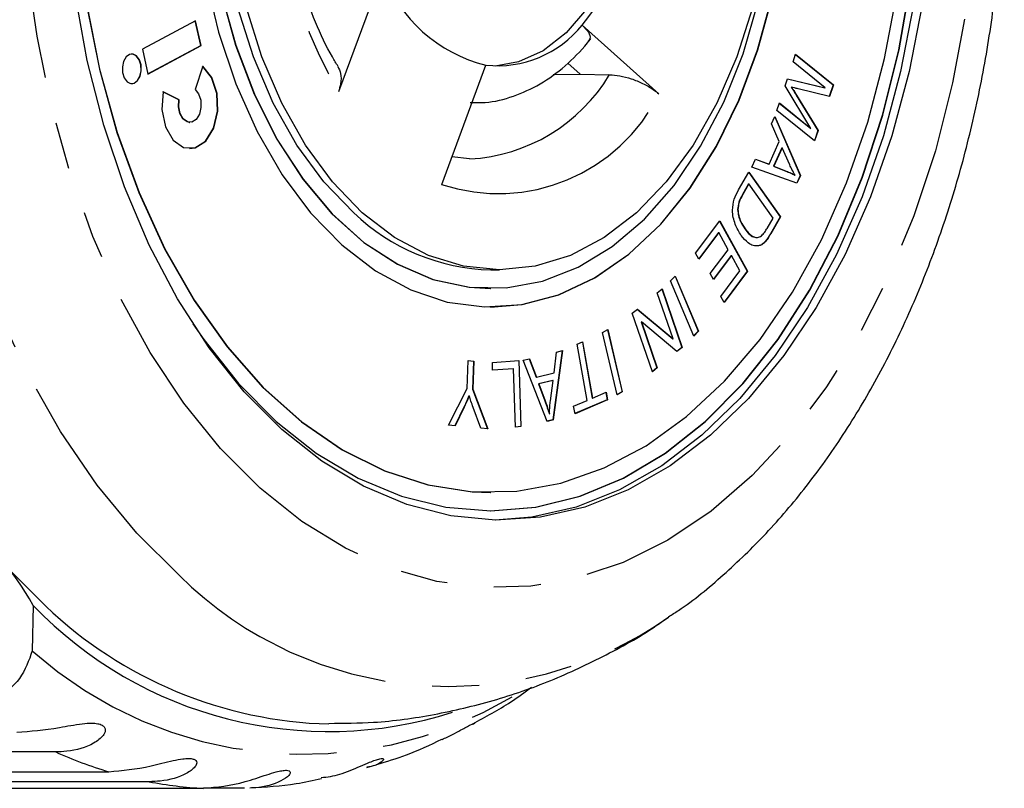
# Model space of a CAD drawing. Extents: x 4 to 410, y 16 to 289.
# Drawn here: x 219 to 245, y 16 to 37 of the extents above; entities that cross this region are included whole.
import ezdxf

# ---------------------------------------------------------------- set-up
doc = ezdxf.new("R2010")
doc.units = 0
doc.linetypes.add('PHANTOM', pattern=[12.7, 6.35, -1.27, 1.27, -1.27, 1.27, -1.27])
doc.layers.get('0').update_dxf_attribs({"linetype": 'CONTINUOUS'})

msp = doc.modelspace()

# ---------------------------------------------------------------- linework, layer by layer
at = {"color": 7, "linetype": 'CONTINUOUS'}
for p, q in [((228.491, 38.498), (227.296, 35.279)), ((223.445, 37.194), (222.011, 36.426)), ((223.585, 36.525), (223.438, 37.191)), ((223.593, 36.525), (223.445, 37.194)), ((233.868, 37.079), (235.937, 35.221)), ((222.011, 36.426), (222.159, 35.757)), ((222.158, 35.761), (223.585, 36.525)), ((222.159, 35.757), (223.593, 36.525)), ((223.585, 36.525), (223.593, 36.525)), ((239.554, 36.088), (239.621, 36.29)), ((239.62, 36.285), (240.632, 35.466)), ((239.621, 36.29), (240.64, 35.466)), ((223.641, 35.972), (223.431, 35.343)), ((230.08, 32.779), (231.274, 35.998)), ((233.479, 36.053), (233.815, 35.751)), ((240.421, 35.386), (239.554, 36.088)), ((233.086, 35.748), (233.815, 35.751)), ((239.338, 35.441), (239.401, 35.63)), ((239.4, 35.628), (240.413, 35.386)), ((239.401, 35.63), (240.421, 35.386)), ((240.035, 34.29), (239.338, 35.441)), ((239.504, 35.405), (239.512, 35.405)), ((240.534, 35.15), (239.688, 35.359)), ((240.413, 35.386), (240.421, 35.386)), ((240.632, 35.466), (240.527, 35.152)), ((240.64, 35.466), (240.534, 35.15)), ((240.632, 35.466), (240.64, 35.466)), ((222.994, 35.066), (222.567, 35.275)), ((223.002, 35.066), (222.568, 35.278)), ((222.994, 35.066), (223.002, 35.066)), ((239.639, 35.189), (240.221, 34.236)), ((239.647, 35.189), (240.228, 34.236)), ((239.116, 34.778), (239.183, 34.98)), ((240.134, 33.954), (239.116, 34.778)), ((239.182, 34.976), (240.028, 34.29)), ((239.183, 34.98), (240.035, 34.29)), ((238.97, 34.41), (239.063, 34.616)), ((239.059, 34.607), (239.743, 33.023)), ((239.063, 34.616), (239.75, 33.023)), ((223.284, 34.453), (223.291, 34.453)), ((239.182, 33.937), (238.97, 34.41)), ((240.028, 34.29), (240.035, 34.29)), ((240.221, 34.236), (240.128, 33.959)), ((240.228, 34.236), (240.134, 33.954)), ((240.221, 34.236), (240.228, 34.236)), ((238.906, 33.324), (239.182, 33.937)), ((239.251, 33.77), (239.027, 33.273)), ((239.259, 33.77), (239.034, 33.273)), ((239.251, 33.77), (239.259, 33.77)), ((239.462, 33.307), (239.259, 33.77)), ((230.832, 33.474), (230.357, 33.526)), ((238.443, 33.244), (238.543, 33.465)), ((238.542, 33.462), (238.898, 33.324)), ((238.543, 33.465), (238.906, 33.324)), ((239.656, 32.814), (238.443, 33.244)), ((238.898, 33.324), (238.906, 33.324)), ((239.027, 33.273), (239.356, 33.141)), ((239.027, 33.273), (239.034, 33.273)), ((239.034, 33.273), (239.364, 33.141)), ((238.084, 32.631), (238.363, 33.11)), ((238.36, 33.104), (239.209, 31.906)), ((238.363, 33.11), (239.216, 31.906)), ((239.599, 33.031), (239.606, 33.031)), ((239.743, 33.023), (239.65, 32.817)), ((239.75, 33.023), (239.656, 32.814)), ((239.743, 33.023), (239.75, 33.023)), ((238.354, 32.792), (238.189, 32.508)), ((238.362, 32.792), (238.196, 32.508)), ((238.354, 32.792), (238.362, 32.792)), ((239.013, 31.873), (238.362, 32.792)), ((238.059, 32.099), (238.067, 32.099)), ((238.851, 31.594), (239.013, 31.873)), ((239.209, 31.906), (238.942, 31.449)), ((239.216, 31.906), (238.95, 31.449)), ((239.209, 31.906), (239.216, 31.906)), ((236.926, 30.925), (237.575, 31.794)), ((237.571, 31.788), (238.316, 30.44)), ((237.575, 31.794), (238.323, 30.44)), ((237.541, 31.48), (237.011, 30.771)), ((237.548, 31.48), (237.014, 30.765)), ((237.541, 31.48), (237.548, 31.48)), ((237.803, 31.019), (237.548, 31.48)), ((238.255, 31.582), (238.262, 31.582)), ((238.618, 31.121), (238.625, 31.121)), ((238.792, 31.23), (238.8, 31.23)), ((237.014, 30.765), (236.926, 30.925)), ((237.322, 30.375), (237.803, 31.019)), ((237.883, 30.86), (237.406, 30.222)), ((237.891, 30.86), (237.409, 30.216)), ((237.883, 30.86), (237.891, 30.86)), ((238.12, 30.446), (237.891, 30.86)), ((231.406, 30.471), (231.635, 30.471)), ((236.25, 30.177), (236.376, 30.305)), ((236.371, 30.3), (236.993, 28.816)), ((236.376, 30.305), (237, 28.816)), ((237.409, 30.216), (237.322, 30.375)), ((237.606, 29.758), (238.12, 30.446)), ((238.316, 30.44), (237.691, 29.604)), ((238.323, 30.44), (237.694, 29.598)), ((238.316, 30.44), (238.323, 30.44)), ((236.874, 28.687), (236.25, 30.177)), ((231.398, 29.971), (231.406, 29.971)), ((235.892, 29.858), (236.02, 29.965)), ((236.316, 28.615), (235.892, 29.858)), ((236.014, 29.96), (236.553, 28.382)), ((236.02, 29.965), (236.561, 28.382)), ((237.694, 29.598), (237.606, 29.758)), ((231.398, 29.471), (231.406, 29.471)), ((235.219, 29.302), (235.357, 29.416)), ((235.76, 27.72), (235.219, 29.302)), ((235.353, 29.413), (236.309, 28.615)), ((235.357, 29.416), (236.316, 28.615)), ((235.457, 29.069), (235.881, 27.827)), ((235.457, 29.069), (235.465, 29.069)), ((235.465, 29.069), (235.889, 27.827)), ((236.423, 28.268), (235.465, 29.069)), ((234.414, 28.781), (234.557, 28.862)), ((234.807, 27.099), (234.414, 28.781)), ((234.55, 28.858), (234.943, 27.18)), ((234.557, 28.862), (234.95, 27.18)), ((236.993, 28.816), (236.872, 28.693)), ((237, 28.816), (236.874, 28.687)), ((236.993, 28.816), (237, 28.816)), ((233.732, 28.468), (233.879, 28.531)), ((234.003, 26.953), (233.732, 28.468)), ((233.872, 28.528), (234.141, 27.016)), ((233.879, 28.531), (234.149, 27.016)), ((236.309, 28.615), (236.316, 28.615)), ((233.329, 28.295), (233.074, 26.426)), ((233.337, 28.297), (233.082, 26.426)), ((233.108, 27.693), (233.178, 28.258)), ((233.178, 28.258), (233.337, 28.297)), ((236.553, 28.382), (236.419, 28.271)), ((236.561, 28.382), (236.423, 28.268)), ((236.553, 28.382), (236.561, 28.382)), ((230.764, 27.269), (230.793, 28.027)), ((230.793, 28.027), (230.945, 28.013)), ((230.793, 28.026), (230.938, 28.013)), ((230.938, 28.013), (230.909, 27.255)), ((230.945, 28.013), (230.916, 27.255)), ((230.938, 28.013), (230.945, 28.013)), ((231.447, 27.976), (232.163, 28.029)), ((231.453, 27.766), (231.447, 27.976)), ((232.156, 28.029), (232.21, 26.244)), ((232.163, 28.029), (232.218, 26.244)), ((232.276, 28.036), (232.447, 28.078)), ((232.92, 26.387), (232.276, 28.036)), ((232.44, 28.076), (232.626, 27.576)), ((232.447, 28.078), (232.634, 27.576)), ((232.018, 27.807), (231.453, 27.766)), ((232.011, 27.807), (231.453, 27.766)), ((232.011, 27.807), (232.018, 27.807)), ((232.066, 26.233), (232.018, 27.807)), ((232.634, 27.576), (233.108, 27.693)), ((235.881, 27.827), (235.758, 27.725)), ((235.889, 27.827), (235.76, 27.72)), ((235.881, 27.827), (235.889, 27.827)), ((232.626, 27.576), (232.634, 27.576)), ((233.076, 27.493), (232.692, 27.398)), ((232.692, 27.398), (232.86, 26.938)), ((232.692, 27.398), (232.7, 27.398)), ((233.084, 27.493), (232.7, 27.398)), ((232.7, 27.398), (232.868, 26.938)), ((233.012, 26.945), (233.084, 27.493)), ((233.076, 27.493), (233.084, 27.493)), ((230.266, 26.28), (230.764, 27.269)), ((230.909, 27.255), (231.312, 26.183)), ((230.909, 27.255), (230.916, 27.255)), ((230.916, 27.255), (231.32, 26.183)), ((234.149, 27.016), (234.513, 27.173)), ((234.506, 27.17), (234.541, 26.97)), ((234.513, 27.173), (234.549, 26.97)), ((234.943, 27.18), (234.806, 27.103)), ((234.95, 27.18), (234.807, 27.099)), ((234.943, 27.18), (234.95, 27.18)), ((230.816, 27.074), (230.824, 27.074)), ((233.637, 26.795), (234.003, 26.953)), ((234.541, 26.97), (233.673, 26.595)), ((234.549, 26.97), (233.674, 26.592)), ((234.141, 27.016), (234.149, 27.016)), ((234.541, 26.97), (234.549, 26.97)), ((230.679, 26.769), (230.436, 26.264)), ((230.686, 26.769), (230.443, 26.264)), ((231.135, 26.2), (230.929, 26.76)), ((232.978, 26.592), (232.985, 26.592)), ((233.674, 26.592), (233.637, 26.795)), ((230.443, 26.264), (230.266, 26.28)), ((233.074, 26.426), (232.919, 26.388)), ((233.082, 26.426), (232.92, 26.387)), ((233.074, 26.426), (233.082, 26.426)), ((231.32, 26.183), (231.135, 26.2)), ((232.218, 26.244), (232.066, 26.233)), ((232.21, 26.244), (232.066, 26.234)), ((232.21, 26.244), (232.218, 26.244)), ((231.398, 24.471), (231.406, 24.471)), ((231.398, 23.971), (231.406, 23.971)), ((219.071, 21.421), (219.043, 20.199)), ((219.674, 17.468), (204.116, 17.468)), ((228.063, 17.046), (228.148, 17.074)), ((205.547, 16.934), (221.105, 16.934)), ((222.194, 16.665), (206.636, 16.665)), ((208.103, 16.486), (223.661, 16.486)), ((224.763, 16.486), (223.661, 16.486))]:
    msp.add_line(p, q, dxfattribs=at)
at = {"color": 8, "linetype": 'PHANTOM'}
for p, q in [((239.639, 35.189), (239.647, 35.189)), ((239.356, 33.141), (239.364, 33.141)), ((238.189, 32.508), (238.196, 32.508)), ((238.942, 31.449), (238.95, 31.449)), ((232.86, 26.938), (232.868, 26.938)), ((230.679, 26.769), (230.686, 26.769))]:
    msp.add_line(p, q, dxfattribs=at)
at = {"color": 8, "linetype": 'PHANTOM', "flags": 128}
for points in [[(222.999, 22.239), (221.86, 23.374), (220.793, 24.668), (219.808, 26.11), (218.912, 27.687), (218.113, 29.386), (217.419, 31.192), (216.835, 33.09), (216.366, 35.064), (216.015, 37.097), (215.787, 39.171), (215.683, 41.27), (215.704, 43.374), (215.85, 45.466), (216.119, 47.529), (216.509, 49.544), (217.017, 51.495), (217.638, 53.364), (218.368, 55.136), (219.2, 56.796), (220.127, 58.329), (221.14, 59.723), (222.232, 60.965), (223.393, 62.045), (224.613, 62.954), (225.882, 63.684), (227.189, 64.229), (228.522, 64.584), (229.871, 64.746), (231.224, 64.713), (232.569, 64.487), (233.895, 64.068), (235.19, 63.461), (236.215, 62.831)], [(225.184, 24.586), (224.119, 25.654), (223.128, 26.878), (222.218, 28.248), (221.398, 29.751), (220.678, 31.371), (220.063, 33.093), (219.559, 34.9), (219.172, 36.776), (218.904, 38.701), (218.759, 40.658), (218.739, 42.628), (218.842, 44.592), (219.069, 46.53), (219.417, 48.424), (219.882, 50.256), (220.461, 52.009), (221.147, 53.664), (221.934, 55.207), (222.815, 56.623), (223.78, 57.898), (224.821, 59.019), (225.928, 59.976), (227.09, 60.759), (228.296, 61.362), (229.534, 61.778), (230.792, 62.003), (232.058, 62.035), (233.32, 61.874), (234.566, 61.521), (235.783, 60.981), (236.961, 60.256), (238.087, 59.356), (239.152, 58.289), (240.143, 57.064), (241.053, 55.694), (241.873, 54.192), (242.593, 52.572), (243.208, 50.85), (243.712, 49.043), (244.099, 47.167), (244.367, 45.241), (244.512, 43.284), (244.532, 41.314), (244.429, 39.351), (244.202, 37.413), (243.854, 35.519), (243.389, 33.686), (242.81, 31.934), (242.124, 30.278), (241.337, 28.735), (240.456, 27.32), (239.491, 26.045), (238.45, 24.924), (237.343, 23.967), (236.181, 23.183), (234.975, 22.581), (233.737, 22.165), (232.479, 21.94), (231.213, 21.908), (229.951, 22.068), (228.705, 22.421), (227.488, 22.962), (226.31, 23.686), (225.184, 24.586)]]:
    msp.add_lwpolyline(points, dxfattribs=at)
at = {"color": 7, "linetype": 'CONTINUOUS', "flags": 128}
for points in [[(227.71, 32.012), (226.906, 32.848), (226.179, 33.84), (225.541, 34.971), (225.004, 36.221), (224.576, 37.57), (224.265, 38.995), (224.077, 40.47), (224.014, 41.971), (224.077, 43.472), (224.265, 44.948), (224.576, 46.372), (225.004, 47.721), (225.541, 48.972), (226.179, 50.103), (226.906, 51.095), (227.71, 51.931), (228.577, 52.596), (229.492, 53.079), (230.441, 53.373), (231.406, 53.471)], [(231.398, 29.471), (232.238, 29.54), (233.233, 29.802), (234.199, 30.255), (235.121, 30.894), (235.984, 31.707), (236.774, 32.682), (237.48, 33.804), (238.09, 35.054), (238.595, 36.413), (238.986, 37.86), (239.257, 39.372), (239.405, 40.925), (239.426, 42.495), (239.32, 44.056), (239.09, 45.584), (238.738, 47.056), (238.271, 48.447), (237.695, 49.736), (237.02, 50.902), (236.256, 51.928), (235.415, 52.797)], [(231.521, 47.969), (231.694, 47.955), (232.376, 47.778), (233.027, 47.415), (233.626, 46.878), (234.153, 46.182), (234.592, 45.351), (234.929, 44.412), (235.152, 43.394), (235.256, 42.33), (235.235, 41.255), (235.091, 40.203), (234.829, 39.207), (234.457, 38.301), (233.986, 37.512), (233.433, 36.867), (232.815, 36.386), (232.151, 36.084), (231.521, 35.974)], [(223.374, 29.015), (223.664, 28.595), (224.605, 27.409), (225.621, 26.383), (226.7, 25.527), (227.83, 24.852), (229, 24.365), (230.196, 24.07), (231.406, 23.971), (232.615, 24.07), (233.811, 24.365), (234.981, 24.852), (236.112, 25.527), (237.191, 26.383), (238.206, 27.409), (239.148, 28.595), (240.004, 29.927), (240.766, 31.391), (241.426, 32.971), (241.976, 34.65), (242.41, 36.409), (242.723, 38.229)], [(223.714, 38.358), (224.065, 36.887), (224.533, 35.496), (225.109, 34.207), (225.784, 33.04), (226.548, 32.015), (227.388, 31.146), (228.292, 30.448), (229.245, 29.932), (230.232, 29.605), (231.237, 29.474), (232.246, 29.54), (233.24, 29.802), (234.206, 30.255), (235.128, 30.894), (235.991, 31.707), (236.782, 32.682), (237.488, 33.804), (238.098, 35.054), (238.603, 36.413), (238.994, 37.86)], [(231.398, 23.971), (232.607, 24.07), (233.804, 24.365), (234.973, 24.852), (236.104, 25.527), (237.183, 26.383), (238.199, 27.409), (239.14, 28.595), (239.996, 29.927), (240.758, 31.391), (241.418, 32.971), (241.968, 34.65), (242.402, 36.409), (242.715, 38.229)], [(220.502, 37.667), (220.858, 35.889), (221.334, 34.179), (221.923, 32.558), (222.62, 31.043), (223.416, 29.652), (224.303, 28.401), (225.271, 27.303), (226.308, 26.372), (227.402, 25.617), (228.543, 25.048), (229.715, 24.67), (230.907, 24.489), (232.104, 24.505), (233.293, 24.719), (234.461, 25.129), (235.595, 25.73), (236.681, 26.515), (237.707, 27.475), (238.662, 28.599), (239.534, 29.875), (240.315, 31.287), (240.994, 32.821), (241.565, 34.458), (242.021, 36.181), (242.356, 37.969)], [(225.77, 26.166), (224.757, 27.188), (223.816, 28.367), (222.958, 29.69), (222.193, 31.143), (221.527, 32.711), (220.969, 34.377), (220.523, 36.124), (220.196, 37.932)], [(224.131, 37.948), (224.522, 36.535), (225.025, 35.211), (225.633, 33.999), (226.335, 32.918), (227.121, 31.985), (227.977, 31.216), (228.889, 30.624), (229.843, 30.218), (230.822, 30.005), (231.398, 29.971)], [(224.139, 37.948), (224.529, 36.535), (225.033, 35.211), (225.64, 33.999), (226.343, 32.918), (227.129, 31.985), (227.985, 31.216), (228.897, 30.624), (229.85, 30.218), (230.829, 30.005), (231.818, 29.988), (232.799, 30.169), (233.758, 30.543), (234.678, 31.105), (235.544, 31.845), (236.343, 32.751), (237.06, 33.809), (237.685, 35.001), (238.206, 36.307), (238.616, 37.707)], [(220.495, 37.667), (220.851, 35.889), (221.326, 34.179), (221.915, 32.558), (222.612, 31.043), (223.409, 29.652), (224.296, 28.401), (225.263, 27.303), (226.3, 26.372), (227.395, 25.617), (228.535, 25.048), (229.707, 24.67), (230.899, 24.489), (231.398, 24.471)], [(227.939, 32.012), (227.135, 32.848), (226.409, 33.84), (225.771, 34.971), (225.234, 36.221), (224.806, 37.57)], [(243.029, 37.627), (242.682, 35.828), (242.217, 34.093), (241.64, 32.442), (240.958, 30.893), (240.176, 29.46), (239.304, 28.16), (238.35, 27.007), (237.326, 26.012), (236.241, 25.186), (235.107, 24.539), (233.936, 24.076), (232.741, 23.803), (231.535, 23.722), (230.329, 23.835), (229.137, 24.14), (227.972, 24.634), (226.846, 25.312), (225.77, 26.166)], [(238.465, 37.57), (238.037, 36.221), (237.5, 34.971), (236.862, 33.84), (236.135, 32.848), (235.332, 32.012), (234.464, 31.347), (233.549, 30.863), (232.6, 30.57), (231.635, 30.471), (230.671, 30.57), (229.722, 30.863), (228.807, 31.347), (227.939, 32.012)], [(242.799, 37.627), (242.452, 35.828), (241.987, 34.093), (241.411, 32.442), (240.728, 30.893), (239.946, 29.46), (239.074, 28.16), (238.12, 27.007), (237.096, 26.012), (236.011, 25.186), (234.877, 24.539), (233.707, 24.076), (232.512, 23.803), (231.521, 23.722)], [(221.856, 36.247), (221.76, 36.297), (221.66, 36.287), (221.57, 36.218), (221.503, 36.1), (221.471, 35.952), (221.478, 35.796), (221.522, 35.655), (221.598, 35.552), (221.693, 35.502), (221.793, 35.512), (221.884, 35.581), (221.95, 35.699), (221.982, 35.847), (221.976, 36.003), (221.931, 36.144), (221.856, 36.247)], [(221.848, 36.247), (221.753, 36.297), (221.719, 36.301)], [(221.719, 35.498), (221.786, 35.512), (221.876, 35.581), (221.942, 35.699), (221.975, 35.847), (221.968, 36.003), (221.923, 36.144), (221.848, 36.247)], [(222.568, 35.278), (222.537, 34.797), (222.634, 34.338), (222.84, 33.977), (223.122, 33.775), (223.433, 33.766), (223.72, 33.951), (223.934, 34.3), (224.042, 34.753), (224.023, 35.236), (223.881, 35.666), (223.641, 35.972)], [(223.284, 33.745), (223.425, 33.766), (223.712, 33.951), (223.927, 34.3), (224.034, 34.753), (224.015, 35.236), (223.874, 35.666), (223.633, 35.972)], [(233.815, 35.751), (234.591, 35.741), (234.605, 35.741)], [(223.431, 35.343), (223.527, 35.221), (223.584, 35.049), (223.591, 34.856), (223.549, 34.675), (223.463, 34.535), (223.348, 34.461), (223.224, 34.465), (223.111, 34.545), (223.028, 34.69), (222.99, 34.874), (223.002, 35.066)], [(223.284, 34.453), (223.216, 34.465), (223.103, 34.545), (223.021, 34.69), (222.982, 34.874), (222.994, 35.066)], [(219.406, 21.403), (218.236, 22.568)]]:
    msp.add_lwpolyline(points, dxfattribs=at)
at = {"color": 8, "linetype": 'PHANTOM'}
for centre, radius, start, end in [((238.823, 41.956), 13.32, 169.4632, 210.0817), ((230.581, 38.147), 4.688, 273.1518, 329.1258), ((231.611, 37.352), 4.822, 251.4808, 333.7774), ((230.279, 29.554), 10.32, 225.1386, 304.993), ((226.362, 28.395), 10.988, 228.2345, 300.7743), ((224.506, 28.222), 11.79, 245.8053, 253.2338), ((224.222, 27.153), 10.683, 259.0527, 266.9863)]:
    msp.add_arc(centre, radius, start, end, dxfattribs=at)
at = {"color": 7, "linetype": 'CONTINUOUS'}
for centre, radius, start, end in [((228.312, 41.604), 7.166, 320.8404, 358.4384), ((232.206, 39.835), 3.949, 199.7921, 256.3477), ((231.578, 38.92), 2.938, 264.0562, 321.2019), ((231.548, 36.017), 5.547, 226.2133, 268.5286), ((212.507, 17.762), 7.515, 29.1399, 53.8599), ((227.028, 29.022), 11.004, 223.6876, 287.6987), ((227.331, 29.667), 11.449, 226.2003, 268.5498)]:
    msp.add_arc(centre, radius, start, end, dxfattribs=at)
for points, knots in [([(236.197, 21.116), (236.285, 21.171), (236.802, 21.494), (237.687, 22.236), (238.843, 23.344), (239.922, 24.612), (240.921, 26.011), (241.831, 27.537), (242.643, 29.172), (243.353, 30.904), (243.955, 32.718), (244.446, 34.6), (244.823, 36.535), (245.085, 38.509), (245.229, 40.508), (245.256, 42.517), (245.165, 44.522), (244.957, 46.51), (244.632, 48.466), (244.193, 50.375), (243.64, 52.225), (242.976, 54.002), (242.205, 55.692), (241.329, 57.283), (240.353, 58.759), (239.284, 60.11), (238.125, 61.311), (237.141, 62.186), (236.519, 62.6), (236.336, 62.721)], [0, 0, 0, 0, 0.007718, 0.045344, 0.083456, 0.121984, 0.160826, 0.199872, 0.239027, 0.278213, 0.317382, 0.356514, 0.395606, 0.434663, 0.473697, 0.512722, 0.551755, 0.590809, 0.629902, 0.66905, 0.708268, 0.747566, 0.786947, 0.826401, 0.865899, 0.905364, 0.944704, 0.983795, 1, 1, 1, 1]), ([(227.287, 35.964), (227.235, 36.048), (227.012, 36.413), (226.664, 37.145), (226.286, 38.186), (226.004, 39.311), (225.822, 40.491), (225.744, 41.703), (225.775, 42.898), (225.858, 43.68), (225.919, 44.051), (225.919, 44.052)], [0, 0, 0, 0, 0.041118, 0.178493, 0.316119, 0.453959, 0.592041, 0.730303, 0.868637, 0.999632, 1, 1, 1, 1]), ([(233.868, 37.079), (233.931, 37.014), (234.055, 36.884), (234.105, 36.73), (234.049, 36.67), (234.029, 36.649)], [0, 0, 0, 0, 0.395312, 0.791494, 1, 1, 1, 1]), ([(230.85, 34.993), (230.984, 34.989), (231.377, 34.975), (232.019, 35.141), (232.747, 35.469), (233.419, 35.957), (233.856, 36.406), (234.071, 36.676), (234.103, 36.716)], [0, 0, 0, 0, 0.109061, 0.320339, 0.531785, 0.746945, 0.963267, 1, 1, 1, 1]), ([(227.278, 35.959), (227.308, 35.899), (227.375, 35.768), (227.371, 35.523), (227.319, 35.351), (227.296, 35.279)], [0, 0, 0, 0, 0.327398, 0.718244, 1, 1, 1, 1]), ([(234.605, 35.741), (234.695, 35.735), (234.876, 35.722), (235.195, 35.635), (235.507, 35.508), (235.765, 35.362), (235.886, 35.263), (235.937, 35.221)], [0, 0, 0, 0, 0.206244, 0.412326, 0.622812, 0.841995, 1, 1, 1, 1]), ([(239.504, 35.405), (239.53, 35.365), (239.575, 35.294), (239.62, 35.221), (239.639, 35.189)], [0, 0, 0, 0, 0.559988, 1, 1, 1, 1]), ([(239.512, 35.405), (239.537, 35.365), (239.583, 35.294), (239.627, 35.221), (239.647, 35.189)], [0, 0, 0, 0, 0.560002, 1, 1, 1, 1]), ([(239.688, 35.359), (239.655, 35.367), (239.596, 35.382), (239.538, 35.398), (239.512, 35.405)], [0, 0, 0, 0, 0.560009, 1, 1, 1, 1]), ([(239.606, 33.031), (239.578, 33.08), (239.526, 33.168), (239.482, 33.264), (239.462, 33.307)], [0, 0, 0, 0, 0.5599768, 1, 1, 1, 1]), ([(239.356, 33.141), (239.402, 33.122), (239.483, 33.089), (239.563, 33.049), (239.599, 33.031)], [0, 0, 0, 0, 0.5600343, 1, 1, 1, 1]), ([(239.364, 33.141), (239.41, 33.122), (239.491, 33.089), (239.571, 33.049), (239.606, 33.031)], [0, 0, 0, 0, 0.560028, 1, 1, 1, 1]), ([(238.155, 31.404), (238.096, 31.499), (237.98, 31.688), (237.899, 32.052), (237.956, 32.392), (238.041, 32.551), (238.084, 32.631)], [0, 0, 0, 0, 0.280798, 0.559886, 0.779044, 1, 1, 1, 1]), ([(238.189, 32.508), (238.15, 32.442), (238.081, 32.324), (238.066, 32.168), (238.059, 32.099)], [0, 0, 0, 0, 0.5617361, 1, 1, 1, 1]), ([(238.196, 32.508), (238.158, 32.442), (238.089, 32.324), (238.073, 32.168), (238.067, 32.099)], [0, 0, 0, 0, 0.561727, 1, 1, 1, 1]), ([(238.059, 32.099), (238.065, 32.042), (238.078, 31.929), (238.146, 31.749), (238.213, 31.646), (238.255, 31.582)], [0, 0, 0, 0, 0.279518, 0.559689, 1, 1, 1, 1]), ([(238.067, 32.099), (238.073, 32.042), (238.086, 31.929), (238.154, 31.749), (238.221, 31.646), (238.262, 31.582)], [0, 0, 0, 0, 0.2795189, 0.5596841, 1, 1, 1, 1]), ([(238.701, 31.391), (238.732, 31.424), (238.786, 31.483), (238.831, 31.56), (238.851, 31.594)], [0, 0, 0, 0, 0.559297, 1, 1, 1, 1]), ([(238.625, 31.121), (238.577, 31.119), (238.479, 31.114), (238.313, 31.208), (238.215, 31.33), (238.155, 31.404)], [0, 0, 0, 0, 0.279783, 0.559922, 1, 1, 1, 1]), ([(238.255, 31.582), (238.326, 31.483), (238.403, 31.376), (238.501, 31.364), (238.509, 31.363)], [0, 0, 0, 0, 0.918051, 1, 1, 1, 1]), ([(238.262, 31.582), (238.334, 31.493), (238.434, 31.368), (238.599, 31.338), (238.667, 31.374), (238.701, 31.391)], [0, 0, 0, 0, 0.558866, 0.779825, 1, 1, 1, 1]), ([(238.942, 31.449), (238.916, 31.405), (238.87, 31.326), (238.816, 31.259), (238.792, 31.23)], [0, 0, 0, 0, 0.560156, 1, 1, 1, 1]), ([(238.95, 31.449), (238.924, 31.405), (238.877, 31.326), (238.824, 31.259), (238.8, 31.23)], [0, 0, 0, 0, 0.560156, 1, 1, 1, 1]), ([(238.792, 31.23), (238.762, 31.2), (238.708, 31.148), (238.645, 31.13), (238.618, 31.121)], [0, 0, 0, 0, 0.559923, 1, 1, 1, 1]), ([(238.8, 31.23), (238.77, 31.2), (238.715, 31.148), (238.653, 31.13), (238.625, 31.121)], [0, 0, 0, 0, 0.559923, 1, 1, 1, 1]), ([(230.816, 27.074), (230.791, 27.016), (230.747, 26.913), (230.699, 26.813), (230.679, 26.769)], [0, 0, 0, 0, 0.5599932, 1, 1, 1, 1]), ([(230.824, 27.074), (230.799, 27.016), (230.754, 26.913), (230.707, 26.813), (230.686, 26.769)], [0, 0, 0, 0, 0.5599894, 1, 1, 1, 1]), ([(230.929, 26.76), (230.909, 26.818), (230.872, 26.921), (230.839, 27.027), (230.824, 27.074)], [0, 0, 0, 0, 0.5599869, 1, 1, 1, 1]), ([(232.86, 26.938), (232.883, 26.875), (232.924, 26.761), (232.961, 26.644), (232.978, 26.592)], [0, 0, 0, 0, 0.560021, 1, 1, 1, 1]), ([(232.868, 26.938), (232.891, 26.875), (232.932, 26.761), (232.969, 26.644), (232.985, 26.592)], [0, 0, 0, 0, 0.5600152, 1, 1, 1, 1]), ([(232.985, 26.592), (232.988, 26.659), (232.993, 26.777), (233.006, 26.893), (233.012, 26.945)], [0, 0, 0, 0, 0.559972, 1, 1, 1, 1]), ([(227.04, 18.239), (227.443, 18.241), (228.394, 18.246), (229.88, 18.455), (231.479, 18.831), (233.034, 19.37), (234.527, 20.076), (235.577, 20.659), (236.1, 21.043), (236.175, 21.098)], [0, 0, 0, 0, 0.124025, 0.293144, 0.461715, 0.630456, 0.800092, 0.971345, 1, 1, 1, 1]), ([(219.043, 20.199), (218.951, 19.935), (218.767, 19.405), (218.12, 18.908), (217.58, 18.849), (217.338, 18.822)], [0, 0, 0, 0, 0.3548765, 0.7111061, 1, 1, 1, 1]), ([(230.916, 18.227), (231.265, 18.413), (231.814, 18.704), (232.32, 19.081), (232.504, 19.217)], [0, 0, 0, 0, 0.637829, 1, 1, 1, 1]), ([(218.625, 17.998), (218.993, 18.027), (219.53, 18.069), (220.266, 18.221), (220.624, 18.249), (220.812, 18.235), (220.933, 18.194), (221.004, 18.127), (221.022, 18.028), (220.942, 17.869), (220.615, 17.624), (220.138, 17.485), (219.774, 17.472), (219.674, 17.468)], [0, 0, 0, 0, 0.264793, 0.387263, 0.438099, 0.470812, 0.503778, 0.532144, 0.568172, 0.622733, 0.722188, 0.923869, 1, 1, 1, 1]), ([(230.089, 17.804), (230.182, 17.845), (230.348, 17.919), (230.575, 18.048), (230.746, 18.142), (230.862, 18.204), (230.941, 18.239), (230.974, 18.248), (230.97, 18.234), (230.927, 18.217), (230.922, 18.215)], [0, 0, 0, 0, 0.2085601, 0.3739822, 0.4804268, 0.5876987, 0.6799973, 0.7972294, 0.9747665, 1, 1, 1, 1]), ([(228.323, 17.13), (228.594, 17.21), (229.197, 17.387), (229.77, 17.661), (230.085, 17.812)], [0, 0, 0, 0, 0.449582, 1, 1, 1, 1]), ([(221.105, 16.934), (221.469, 16.966), (222.002, 17.012), (222.72, 17.214), (223.073, 17.282), (223.261, 17.296), (223.384, 17.281), (223.461, 17.239), (223.489, 17.165), (223.423, 17.033), (223.119, 16.814), (222.656, 16.681), (222.293, 16.669), (222.194, 16.665)], [0, 0, 0, 0, 0.264793, 0.387263, 0.4381, 0.470813, 0.50378, 0.532145, 0.568172, 0.622733, 0.722188, 0.923869, 1, 1, 1, 1]), ([(226.833, 16.775), (226.996, 16.795), (227.327, 16.835), (227.779, 17.039), (228.111, 17.179), (228.29, 17.249), (228.411, 17.286), (228.491, 17.295), (228.528, 17.276), (228.481, 17.21), (228.332, 17.106), (228.138, 17.068), (228.061, 17.053)], [0, 0, 0, 0, 0.186814, 0.377022, 0.455976, 0.506782, 0.557983, 0.602037, 0.657992, 0.74273, 0.897194, 1, 1, 1, 1]), ([(223.661, 16.486), (224.022, 16.52), (224.55, 16.571), (225.245, 16.816), (225.59, 16.922), (225.774, 16.965), (225.898, 16.976), (225.978, 16.959), (226.011, 16.912), (225.958, 16.811), (225.674, 16.624), (225.272, 16.508), (224.961, 16.495), (224.912, 16.493)], [0, 0, 0, 0, 0.275403, 0.402779, 0.455654, 0.489677, 0.523964, 0.553466, 0.590937, 0.647683, 0.751125, 0.960887, 1, 1, 1, 1]), ([(224.912, 16.502), (225.33, 16.524), (225.978, 16.558), (226.612, 16.7), (226.838, 16.75)], [0, 0, 0, 0, 0.645208, 1, 1, 1, 1])]:
    msp.add_open_spline(points, degree=3, knots=knots, dxfattribs=at)

doc.saveas('drawing.dxf')
